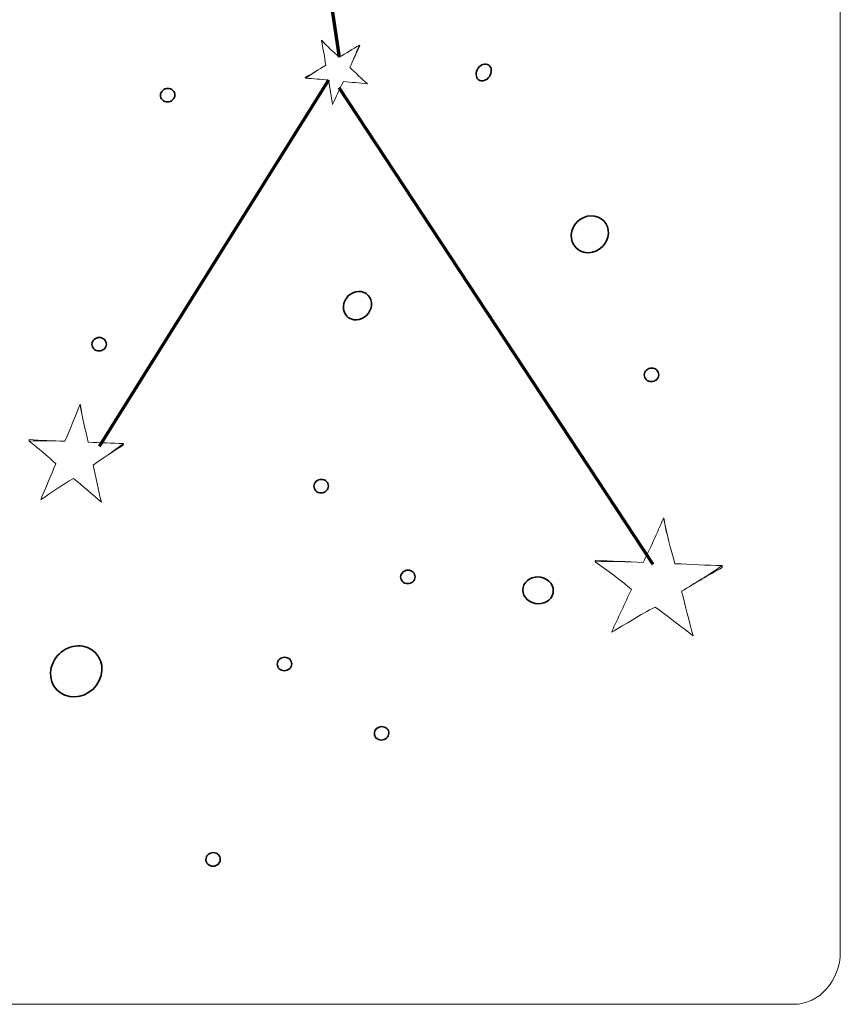
# Model space of a CAD drawing. Units: inches. Extents: x 0.5 to 14.8, y -16.6 to -0.3.
# Drawn here: x 9.6 to 11.2, y -3.8 to -1.9 of the extents above; entities that cross this region are included whole.
import ezdxf

# ---------------------------------------------------------------- set-up
doc = ezdxf.new("R2010")
doc.units = ezdxf.units.IN
doc.header["$MEASUREMENT"] = 0
doc.layers.add('Layer 1', color=7, linetype='Continuous')

# ---------------------------------------------------------------- blocks, each defined once
blk = doc.blocks.new('block 142')
at = {"layer": 'Layer 1', "lineweight": 0}
blk.add_open_spline([(11.1957, -3.7216), (11.1957, -3.7795), (11.1539, -3.8266), (11.1023, -3.8266), (11.1023, -3.8266), (7.789, -3.8266), (7.789, -3.8266), (7.7375, -3.8266), (7.6957, -3.7795), (7.6957, -3.7216), (7.6957, -3.7216), (7.6957, -0.4315), (7.6957, -0.4315), (7.6957, -0.3736), (7.7375, -0.3265), (7.789, -0.3265), (7.789, -0.3265), (11.1023, -0.3265), (11.1023, -0.3265), (11.1539, -0.3265), (11.1957, -0.3736), (11.1957, -0.4315), (11.1957, -0.4315), (11.1957, -3.7216), (11.1957, -3.7216)], degree=3, knots=[0, 0, 0, 0, 1, 1, 1, 2, 2, 2, 3, 3, 3, 4, 4, 4, 5, 5, 5, 6, 6, 6, 7, 7, 7, 8, 8, 8, 8], dxfattribs=at)
blk = doc.blocks.new('block 397')
at = {"layer": 'Layer 1', "lineweight": 0}
blk.add_open_spline([(9.7638, -2.7058), (9.7637, -2.7069), (9.7636, -2.708), (9.7635, -2.7092), (9.7431, -2.7221), (9.723, -2.7354), (9.7032, -2.749), (9.7088, -2.7737), (9.7138, -2.7988), (9.7199, -2.8231), (9.7011, -2.8074), (9.6829, -2.7911), (9.6639, -2.7756), (9.6412, -2.7886), (9.6207, -2.8043), (9.5986, -2.8182), (9.6092, -2.7948), (9.6186, -2.7701), (9.6289, -2.7465), (9.612, -2.7305), (9.5938, -2.7157), (9.5755, -2.7011), (9.5756, -2.7001), (9.5757, -2.6991), (9.5758, -2.6981), (9.5985, -2.7001), (9.6232, -2.7003), (9.6467, -2.7015), (9.6576, -2.6776), (9.6675, -2.6527), (9.6772, -2.6274), (9.6773, -2.6274), (9.6775, -2.6274), (9.6777, -2.6274), (9.6816, -2.654), (9.6877, -2.6787), (9.6937, -2.7034), (9.717, -2.7041), (9.7413, -2.706), (9.7638, -2.7058)], degree=3, knots=[0, 0, 0, 0, 1, 1, 1, 2, 2, 2, 3, 3, 3, 4, 4, 4, 5, 5, 5, 6, 6, 6, 7, 7, 7, 8, 8, 8, 9, 9, 9, 10, 10, 10, 11, 11, 11, 12, 12, 12, 13, 13, 13, 13], dxfattribs=at)
blk = doc.blocks.new('block 398')
at = {"layer": 'Layer 1', "lineweight": 0}
blk.add_open_spline([(9.7638, -2.7058), (9.7431, -2.7221), (9.723, -2.7354), (9.7032, -2.749), (9.7088, -2.7737), (9.7138, -2.7988), (9.7199, -2.8231), (9.7011, -2.8074), (9.6829, -2.7911), (9.6639, -2.7756), (9.6412, -2.7886), (9.6207, -2.8043), (9.5986, -2.8182), (9.6092, -2.7948), (9.6186, -2.7701), (9.6289, -2.7465), (9.612, -2.7305), (9.5938, -2.7157), (9.5755, -2.7011), (9.5985, -2.7001), (9.6232, -2.7003), (9.6467, -2.7015), (9.6576, -2.6776), (9.6675, -2.6527), (9.6772, -2.6274), (9.6816, -2.654), (9.6877, -2.6787), (9.6937, -2.7034), (9.717, -2.7041), (9.7413, -2.706), (9.7638, -2.7058)], degree=3, knots=[0, 0, 0, 0, 1, 1, 1, 2, 2, 2, 3, 3, 3, 4, 4, 4, 5, 5, 5, 6, 6, 6, 7, 7, 7, 8, 8, 8, 9, 9, 9, 10, 10, 10, 10], dxfattribs=at)
blk = doc.blocks.new('block 399')
at = {"layer": 'Layer 1', "lineweight": 0}
blk.add_open_spline([(9.7638, -2.7058), (9.7431, -2.7221), (9.723, -2.7354), (9.7032, -2.749), (9.7088, -2.7737), (9.7138, -2.7988), (9.7199, -2.8231), (9.7011, -2.8074), (9.6829, -2.7911), (9.6639, -2.7756), (9.6412, -2.7886), (9.6207, -2.8043), (9.5986, -2.8182), (9.6092, -2.7948), (9.6186, -2.7701), (9.6289, -2.7465), (9.612, -2.7305), (9.5938, -2.7157), (9.5755, -2.7011), (9.5985, -2.7001), (9.6232, -2.7003), (9.6467, -2.7015), (9.6576, -2.6776), (9.6675, -2.6527), (9.6772, -2.6274), (9.6816, -2.654), (9.6877, -2.6787), (9.6937, -2.7034), (9.717, -2.7041), (9.7413, -2.706), (9.7638, -2.7058)], degree=3, knots=[0, 0, 0, 0, 1, 1, 1, 2, 2, 2, 3, 3, 3, 4, 4, 4, 5, 5, 5, 6, 6, 6, 7, 7, 7, 8, 8, 8, 9, 9, 9, 10, 10, 10, 10], dxfattribs=at)
blk = doc.blocks.new('block 400')
at = {"layer": 'Layer 1', "lineweight": 0}
blk.add_open_spline([(9.5755, -2.7011), (9.5756, -2.7001), (9.5757, -2.6991), (9.5758, -2.6981)], degree=3, dxfattribs=at)
blk = doc.blocks.new('block 401')
at = {"layer": 'Layer 1', "lineweight": 0}
blk.add_open_spline([(9.7635, -2.7092), (9.7431, -2.7221), (9.723, -2.7354), (9.7032, -2.749), (9.7088, -2.7737), (9.7138, -2.7988), (9.7199, -2.8231), (9.7011, -2.8074), (9.6829, -2.7911), (9.6639, -2.7756), (9.6412, -2.7886), (9.6207, -2.8043), (9.5986, -2.8182), (9.6092, -2.7948), (9.6186, -2.7701), (9.6289, -2.7465), (9.612, -2.7305), (9.5938, -2.7157), (9.5755, -2.7011)], degree=3, knots=[0, 0, 0, 0, 1, 1, 1, 2, 2, 2, 3, 3, 3, 4, 4, 4, 5, 5, 5, 6, 6, 6, 6], dxfattribs=at)
blk = doc.blocks.new('block 402')
at = {"layer": 'Layer 1', "lineweight": 0}
blk.add_open_spline([(9.7638, -2.7058), (9.7637, -2.7069), (9.7636, -2.708), (9.7635, -2.7092)], degree=3, dxfattribs=at)
blk = doc.blocks.new('block 403')
at = {"layer": 'Layer 1', "lineweight": 0}
blk.add_open_spline([(9.6777, -2.6274), (9.6816, -2.654), (9.6877, -2.6787), (9.6937, -2.7034), (9.717, -2.7041), (9.7413, -2.706), (9.7638, -2.7058)], degree=3, knots=[0, 0, 0, 0, 1, 1, 1, 2, 2, 2, 2], dxfattribs=at)
blk = doc.blocks.new('block 404')
at = {"layer": 'Layer 1', "lineweight": 0}
blk.add_open_spline([(9.6772, -2.6274), (9.6773, -2.6274), (9.6775, -2.6274), (9.6777, -2.6274)], degree=3, dxfattribs=at)
blk = doc.blocks.new('block 405')
at = {"layer": 'Layer 1', "lineweight": 0}
blk.add_open_spline([(9.6772, -2.6274), (9.6675, -2.6527), (9.6576, -2.6776), (9.6467, -2.7015), (9.6232, -2.7003), (9.5985, -2.7001), (9.5758, -2.6981)], degree=3, knots=[0, 0, 0, 0, 1, 1, 1, 2, 2, 2, 2], dxfattribs=at)
blk = doc.blocks.new('block 406')
at = {"layer": 'Layer 1', "lineweight": 0}
blk.add_open_spline([(10.9599, -2.9498), (10.9598, -2.9512), (10.9597, -2.9525), (10.9595, -2.9539), (10.9322, -2.9692), (10.9053, -2.985), (10.8787, -3.0011), (10.8865, -3.0308), (10.8935, -3.0611), (10.9019, -3.0902), (10.8764, -3.0712), (10.8517, -3.0515), (10.826, -3.0327), (10.7955, -3.0481), (10.768, -3.0667), (10.7385, -3.0831), (10.7524, -3.0552), (10.7648, -3.0256), (10.7785, -2.9974), (10.7556, -2.9781), (10.731, -2.9601), (10.7062, -2.9423), (10.7063, -2.9412), (10.7064, -2.94), (10.7066, -2.9388), (10.7372, -2.9414), (10.7704, -2.9419), (10.8021, -2.9435), (10.8165, -2.915), (10.8297, -2.8851), (10.8425, -2.8549), (10.8427, -2.8549), (10.8429, -2.8549), (10.8431, -2.8549), (10.8487, -2.8869), (10.8571, -2.9166), (10.8655, -2.9463), (10.8968, -2.9473), (10.9295, -2.9498), (10.9599, -2.9498)], degree=3, knots=[0, 0, 0, 0, 1, 1, 1, 2, 2, 2, 3, 3, 3, 4, 4, 4, 5, 5, 5, 6, 6, 6, 7, 7, 7, 8, 8, 8, 9, 9, 9, 10, 10, 10, 11, 11, 11, 12, 12, 12, 13, 13, 13, 13], dxfattribs=at)
blk = doc.blocks.new('block 407')
at = {"layer": 'Layer 1', "lineweight": 0}
blk.add_open_spline([(10.9599, -2.9498), (10.9322, -2.9692), (10.9053, -2.985), (10.8787, -3.0011), (10.8865, -3.0308), (10.8935, -3.0611), (10.9019, -3.0902), (10.8764, -3.0712), (10.8517, -3.0515), (10.826, -3.0327), (10.7955, -3.0481), (10.768, -3.0667), (10.7385, -3.0831), (10.7524, -3.0552), (10.7648, -3.0256), (10.7785, -2.9974), (10.7556, -2.9781), (10.731, -2.9601), (10.7062, -2.9423), (10.7372, -2.9414), (10.7704, -2.9419), (10.8021, -2.9435), (10.8165, -2.915), (10.8297, -2.8851), (10.8425, -2.8549), (10.8487, -2.8869), (10.8571, -2.9166), (10.8655, -2.9463), (10.8968, -2.9473), (10.9295, -2.9498), (10.9599, -2.9498)], degree=3, knots=[0, 0, 0, 0, 1, 1, 1, 2, 2, 2, 3, 3, 3, 4, 4, 4, 5, 5, 5, 6, 6, 6, 7, 7, 7, 8, 8, 8, 9, 9, 9, 10, 10, 10, 10], dxfattribs=at)
blk = doc.blocks.new('block 408')
at = {"layer": 'Layer 1', "lineweight": 0}
blk.add_open_spline([(10.9599, -2.9498), (10.9322, -2.9692), (10.9053, -2.985), (10.8787, -3.0011), (10.8865, -3.0308), (10.8935, -3.0611), (10.9019, -3.0902), (10.8764, -3.0712), (10.8517, -3.0515), (10.826, -3.0327), (10.7955, -3.0481), (10.768, -3.0667), (10.7385, -3.0831), (10.7524, -3.0552), (10.7648, -3.0256), (10.7785, -2.9974), (10.7556, -2.9781), (10.731, -2.9601), (10.7062, -2.9423), (10.7372, -2.9414), (10.7704, -2.9419), (10.8021, -2.9435), (10.8165, -2.915), (10.8297, -2.8851), (10.8425, -2.8549), (10.8487, -2.8869), (10.8571, -2.9166), (10.8655, -2.9463), (10.8968, -2.9473), (10.9295, -2.9498), (10.9599, -2.9498)], degree=3, knots=[0, 0, 0, 0, 1, 1, 1, 2, 2, 2, 3, 3, 3, 4, 4, 4, 5, 5, 5, 6, 6, 6, 7, 7, 7, 8, 8, 8, 9, 9, 9, 10, 10, 10, 10], dxfattribs=at)
blk = doc.blocks.new('block 409')
at = {"layer": 'Layer 1', "lineweight": 0}
blk.add_open_spline([(10.7062, -2.9423), (10.7063, -2.9412), (10.7064, -2.94), (10.7066, -2.9388)], degree=3, dxfattribs=at)
blk = doc.blocks.new('block 410')
at = {"layer": 'Layer 1', "lineweight": 0}
blk.add_open_spline([(10.9595, -2.9539), (10.9322, -2.9692), (10.9053, -2.985), (10.8787, -3.0011), (10.8865, -3.0308), (10.8935, -3.0611), (10.9019, -3.0902), (10.8764, -3.0712), (10.8517, -3.0515), (10.826, -3.0327), (10.7955, -3.0481), (10.768, -3.0667), (10.7385, -3.0831), (10.7524, -3.0552), (10.7648, -3.0256), (10.7785, -2.9974), (10.7556, -2.9781), (10.731, -2.9601), (10.7062, -2.9423)], degree=3, knots=[0, 0, 0, 0, 1, 1, 1, 2, 2, 2, 3, 3, 3, 4, 4, 4, 5, 5, 5, 6, 6, 6, 6], dxfattribs=at)
blk = doc.blocks.new('block 411')
at = {"layer": 'Layer 1', "lineweight": 0}
blk.add_open_spline([(10.9599, -2.9498), (10.9598, -2.9512), (10.9597, -2.9525), (10.9595, -2.9539)], degree=3, dxfattribs=at)
blk = doc.blocks.new('block 412')
at = {"layer": 'Layer 1', "lineweight": 0}
blk.add_open_spline([(10.8431, -2.8549), (10.8487, -2.8869), (10.8571, -2.9166), (10.8655, -2.9463), (10.8968, -2.9473), (10.9295, -2.9498), (10.9599, -2.9498)], degree=3, knots=[0, 0, 0, 0, 1, 1, 1, 2, 2, 2, 2], dxfattribs=at)
blk = doc.blocks.new('block 413')
at = {"layer": 'Layer 1', "lineweight": 0}
blk.add_open_spline([(10.8425, -2.8549), (10.8427, -2.8549), (10.8429, -2.8549), (10.8431, -2.8549)], degree=3, dxfattribs=at)
blk = doc.blocks.new('block 414')
at = {"layer": 'Layer 1', "lineweight": 0}
blk.add_open_spline([(10.8425, -2.8549), (10.8297, -2.8851), (10.8165, -2.915), (10.8021, -2.9435), (10.7704, -2.9419), (10.7372, -2.9414), (10.7066, -2.9388)], degree=3, knots=[0, 0, 0, 0, 1, 1, 1, 2, 2, 2, 2], dxfattribs=at)
blk = doc.blocks.new('block 415')
at = {"layer": 'Layer 1', "lineweight": 0}
blk.add_open_spline([(10.1736, -1.9803), (10.1586, -1.9781), (10.1433, -1.977), (10.128, -1.976), (10.1277, -1.9755), (10.1274, -1.9749), (10.1271, -1.9744), (10.1405, -1.9672), (10.1544, -1.9582), (10.168, -1.9503), (10.1657, -1.9339), (10.1627, -1.9172), (10.1593, -1.9004), (10.1594, -1.9004), (10.1594, -1.9003), (10.1595, -1.9003), (10.171, -1.9127), (10.183, -1.9234), (10.1949, -1.9341), (10.2082, -1.926), (10.2224, -1.9181), (10.2349, -1.9098), (10.2353, -1.9104), (10.2356, -1.9111), (10.2359, -1.9117), (10.229, -1.9259), (10.2224, -1.9402), (10.216, -1.9545), (10.2277, -1.9654), (10.2393, -1.9767), (10.2511, -1.9872), (10.2351, -1.9858), (10.2193, -1.984), (10.2033, -1.9828), (10.1951, -1.9979), (10.1891, -2.0135), (10.1816, -2.0288), (10.1793, -2.0128), (10.176, -1.9964), (10.1736, -1.9803)], degree=3, knots=[0, 0, 0, 0, 1, 1, 1, 2, 2, 2, 3, 3, 3, 4, 4, 4, 5, 5, 5, 6, 6, 6, 7, 7, 7, 8, 8, 8, 9, 9, 9, 10, 10, 10, 11, 11, 11, 12, 12, 12, 13, 13, 13, 13], dxfattribs=at)
blk = doc.blocks.new('block 416')
at = {"layer": 'Layer 1', "lineweight": 0}
blk.add_open_spline([(10.1736, -1.9803), (10.1586, -1.9781), (10.1433, -1.977), (10.128, -1.976), (10.1405, -1.9672), (10.1544, -1.9582), (10.168, -1.9503), (10.1657, -1.9339), (10.1627, -1.9172), (10.1593, -1.9004), (10.171, -1.9127), (10.183, -1.9234), (10.1949, -1.9341), (10.2082, -1.926), (10.2224, -1.9181), (10.2349, -1.9098), (10.229, -1.9259), (10.2224, -1.9402), (10.216, -1.9545), (10.2277, -1.9654), (10.2393, -1.9767), (10.2511, -1.9872), (10.2351, -1.9858), (10.2193, -1.984), (10.2033, -1.9828), (10.1951, -1.9979), (10.1891, -2.0135), (10.1816, -2.0288), (10.1793, -2.0128), (10.176, -1.9964), (10.1736, -1.9803)], degree=3, knots=[0, 0, 0, 0, 1, 1, 1, 2, 2, 2, 3, 3, 3, 4, 4, 4, 5, 5, 5, 6, 6, 6, 7, 7, 7, 8, 8, 8, 9, 9, 9, 10, 10, 10, 10], dxfattribs=at)
blk = doc.blocks.new('block 417')
at = {"layer": 'Layer 1', "lineweight": 0}
blk.add_open_spline([(10.1736, -1.9803), (10.1586, -1.9781), (10.1433, -1.977), (10.128, -1.976), (10.1405, -1.9672), (10.1544, -1.9582), (10.168, -1.9503), (10.1657, -1.9339), (10.1627, -1.9172), (10.1593, -1.9004), (10.171, -1.9127), (10.183, -1.9234), (10.1949, -1.9341), (10.2082, -1.926), (10.2224, -1.9181), (10.2349, -1.9098), (10.229, -1.9259), (10.2224, -1.9402), (10.216, -1.9545), (10.2277, -1.9654), (10.2393, -1.9767), (10.2511, -1.9872), (10.2351, -1.9858), (10.2193, -1.984), (10.2033, -1.9828), (10.1951, -1.9979), (10.1891, -2.0135), (10.1816, -2.0288), (10.1793, -2.0128), (10.176, -1.9964), (10.1736, -1.9803)], degree=3, knots=[0, 0, 0, 0, 1, 1, 1, 2, 2, 2, 3, 3, 3, 4, 4, 4, 5, 5, 5, 6, 6, 6, 7, 7, 7, 8, 8, 8, 9, 9, 9, 10, 10, 10, 10], dxfattribs=at)
blk = doc.blocks.new('block 418')
at = {"layer": 'Layer 1', "lineweight": 0}
blk.add_open_spline([(10.128, -1.976), (10.1277, -1.9755), (10.1274, -1.9749), (10.1271, -1.9744)], degree=3, dxfattribs=at)
blk = doc.blocks.new('block 419')
at = {"layer": 'Layer 1', "lineweight": 0}
blk.add_open_spline([(10.2359, -1.9117), (10.229, -1.9259), (10.2224, -1.9402), (10.216, -1.9545), (10.2277, -1.9654), (10.2393, -1.9767), (10.2511, -1.9872), (10.2351, -1.9858), (10.2193, -1.984), (10.2033, -1.9828), (10.1951, -1.9979), (10.1891, -2.0135), (10.1816, -2.0288), (10.1793, -2.0128), (10.176, -1.9964), (10.1736, -1.9803), (10.1586, -1.9781), (10.1433, -1.977), (10.128, -1.976)], degree=3, knots=[0, 0, 0, 0, 1, 1, 1, 2, 2, 2, 3, 3, 3, 4, 4, 4, 5, 5, 5, 6, 6, 6, 6], dxfattribs=at)
blk = doc.blocks.new('block 420')
at = {"layer": 'Layer 1', "lineweight": 0}
blk.add_open_spline([(10.2349, -1.9098), (10.2353, -1.9104), (10.2356, -1.9111), (10.2359, -1.9117)], degree=3, dxfattribs=at)
blk = doc.blocks.new('block 421')
at = {"layer": 'Layer 1', "lineweight": 0}
blk.add_open_spline([(10.1595, -1.9003), (10.171, -1.9127), (10.183, -1.9234), (10.1949, -1.9341), (10.2082, -1.926), (10.2224, -1.9181), (10.2349, -1.9098)], degree=3, knots=[0, 0, 0, 0, 1, 1, 1, 2, 2, 2, 2], dxfattribs=at)
blk = doc.blocks.new('block 422')
at = {"layer": 'Layer 1', "lineweight": 0}
blk.add_open_spline([(10.1593, -1.9004), (10.1594, -1.9004), (10.1594, -1.9003), (10.1595, -1.9003)], degree=3, dxfattribs=at)
blk = doc.blocks.new('block 423')
at = {"layer": 'Layer 1', "lineweight": 0}
blk.add_open_spline([(10.1593, -1.9004), (10.1627, -1.9172), (10.1657, -1.9339), (10.168, -1.9503), (10.1544, -1.9582), (10.1405, -1.9672), (10.1271, -1.9744)], degree=3, knots=[0, 0, 0, 0, 1, 1, 1, 2, 2, 2, 2], dxfattribs=at)
blk = doc.blocks.new('block 457')
at = {"layer": 'Layer 1', "color": 7, "lineweight": 35, "true_color": 0xffffff}
blk.add_open_spline([(10.7288, -2.3009), (10.7197, -2.32), (10.6974, -2.3295), (10.679, -2.3223), (10.6606, -2.315), (10.653, -2.2937), (10.662, -2.2747), (10.6711, -2.2557), (10.6934, -2.2462), (10.7118, -2.2534), (10.7302, -2.2606), (10.7378, -2.2819), (10.7288, -2.3009)], degree=3, knots=[0, 0, 0, 0, 1, 1, 1, 2, 2, 2, 3, 3, 3, 4, 4, 4, 4], dxfattribs=at)
blk = doc.blocks.new('block 458')
at = {"layer": 'Layer 1', "lineweight": 0}
blk.add_open_spline([(10.7288, -2.3009), (10.7197, -2.32), (10.6974, -2.3295), (10.679, -2.3223), (10.6606, -2.315), (10.653, -2.2937), (10.662, -2.2747), (10.6711, -2.2557), (10.6934, -2.2462), (10.7118, -2.2534), (10.7302, -2.2606), (10.7378, -2.2819), (10.7288, -2.3009)], degree=3, knots=[0, 0, 0, 0, 1, 1, 1, 2, 2, 2, 3, 3, 3, 4, 4, 4, 4], dxfattribs=at)
blk = doc.blocks.new('block 459')
at = {"layer": 'Layer 1', "lineweight": 0}
blk.add_open_spline([(10.7288, -2.3009), (10.7197, -2.32), (10.6974, -2.3295), (10.679, -2.3223), (10.6606, -2.315), (10.653, -2.2937), (10.662, -2.2747), (10.6711, -2.2557), (10.6934, -2.2462), (10.7118, -2.2534), (10.7302, -2.2606), (10.7378, -2.2819), (10.7288, -2.3009)], degree=3, knots=[0, 0, 0, 0, 1, 1, 1, 2, 2, 2, 3, 3, 3, 4, 4, 4, 4], dxfattribs=at)
blk = doc.blocks.new('block 463')
at = {"layer": 'Layer 1', "color": 7, "lineweight": 35, "true_color": 0xffffff}
blk.add_open_spline([(10.2563, -2.4405), (10.2493, -2.4551), (10.2324, -2.4626), (10.2185, -2.4572), (10.2047, -2.4517), (10.1991, -2.4354), (10.2061, -2.4207), (10.2131, -2.4061), (10.23, -2.3986), (10.2439, -2.404), (10.2577, -2.4095), (10.2633, -2.4258), (10.2563, -2.4405)], degree=3, knots=[0, 0, 0, 0, 1, 1, 1, 2, 2, 2, 3, 3, 3, 4, 4, 4, 4], dxfattribs=at)
blk = doc.blocks.new('block 464')
at = {"layer": 'Layer 1', "lineweight": 0}
blk.add_open_spline([(10.2563, -2.4405), (10.2493, -2.4551), (10.2324, -2.4626), (10.2185, -2.4572), (10.2047, -2.4517), (10.1991, -2.4354), (10.2061, -2.4207), (10.2131, -2.4061), (10.23, -2.3986), (10.2439, -2.404), (10.2577, -2.4095), (10.2633, -2.4258), (10.2563, -2.4405)], degree=3, knots=[0, 0, 0, 0, 1, 1, 1, 2, 2, 2, 3, 3, 3, 4, 4, 4, 4], dxfattribs=at)
blk = doc.blocks.new('block 465')
at = {"layer": 'Layer 1', "lineweight": 0}
blk.add_open_spline([(10.2563, -2.4405), (10.2493, -2.4551), (10.2324, -2.4626), (10.2185, -2.4572), (10.2047, -2.4517), (10.1991, -2.4354), (10.2061, -2.4207), (10.2131, -2.4061), (10.23, -2.3986), (10.2439, -2.404), (10.2577, -2.4095), (10.2633, -2.4258), (10.2563, -2.4405)], degree=3, knots=[0, 0, 0, 0, 1, 1, 1, 2, 2, 2, 3, 3, 3, 4, 4, 4, 4], dxfattribs=at)
blk = doc.blocks.new('block 472')
at = {"layer": 'Layer 1', "color": 7, "lineweight": 35, "true_color": 0xffffff}
blk.add_open_spline([(10.4966, -1.9697), (10.4924, -1.9785), (10.4831, -1.9833), (10.4758, -1.9805), (10.4686, -1.9776), (10.466, -1.9682), (10.4703, -1.9594), (10.4744, -1.9506), (10.4837, -1.9458), (10.491, -1.9486), (10.4983, -1.9515), (10.5008, -1.9609), (10.4966, -1.9697)], degree=3, knots=[0, 0, 0, 0, 1, 1, 1, 2, 2, 2, 3, 3, 3, 4, 4, 4, 4], dxfattribs=at)
blk = doc.blocks.new('block 473')
at = {"layer": 'Layer 1', "lineweight": 0}
blk.add_open_spline([(10.4966, -1.9697), (10.4924, -1.9785), (10.4831, -1.9833), (10.4758, -1.9805), (10.4686, -1.9776), (10.466, -1.9682), (10.4703, -1.9594), (10.4744, -1.9506), (10.4837, -1.9458), (10.491, -1.9486), (10.4983, -1.9515), (10.5008, -1.9609), (10.4966, -1.9697)], degree=3, knots=[0, 0, 0, 0, 1, 1, 1, 2, 2, 2, 3, 3, 3, 4, 4, 4, 4], dxfattribs=at)
blk = doc.blocks.new('block 474')
at = {"layer": 'Layer 1', "lineweight": 0}
blk.add_open_spline([(10.4966, -1.9697), (10.4924, -1.9785), (10.4831, -1.9833), (10.4758, -1.9805), (10.4686, -1.9776), (10.466, -1.9682), (10.4703, -1.9594), (10.4744, -1.9506), (10.4837, -1.9458), (10.491, -1.9486), (10.4983, -1.9515), (10.5008, -1.9609), (10.4966, -1.9697)], degree=3, knots=[0, 0, 0, 0, 1, 1, 1, 2, 2, 2, 3, 3, 3, 4, 4, 4, 4], dxfattribs=at)
blk = doc.blocks.new('block 475')
at = {"layer": 'Layer 1', "color": 7, "lineweight": 35, "true_color": 0xffffff}
blk.add_open_spline([(9.8654, -2.0151), (9.8621, -2.022), (9.8536, -2.0252), (9.8463, -2.0224), (9.839, -2.0195), (9.8358, -2.0116), (9.839, -2.0048), (9.8423, -1.9979), (9.8508, -1.9946), (9.8581, -1.9975), (9.8654, -2.0004), (9.8686, -2.0082), (9.8654, -2.0151)], degree=3, knots=[0, 0, 0, 0, 1, 1, 1, 2, 2, 2, 3, 3, 3, 4, 4, 4, 4], dxfattribs=at)
blk = doc.blocks.new('block 476')
at = {"layer": 'Layer 1', "lineweight": 0}
blk.add_open_spline([(9.8654, -2.0151), (9.8621, -2.022), (9.8536, -2.0252), (9.8463, -2.0224), (9.839, -2.0195), (9.8358, -2.0116), (9.839, -2.0048), (9.8423, -1.9979), (9.8508, -1.9946), (9.8581, -1.9975), (9.8654, -2.0004), (9.8686, -2.0082), (9.8654, -2.0151)], degree=3, knots=[0, 0, 0, 0, 1, 1, 1, 2, 2, 2, 3, 3, 3, 4, 4, 4, 4], dxfattribs=at)
blk = doc.blocks.new('block 477')
at = {"layer": 'Layer 1', "lineweight": 0}
blk.add_open_spline([(9.8654, -2.0151), (9.8621, -2.022), (9.8536, -2.0252), (9.8463, -2.0224), (9.839, -2.0195), (9.8358, -2.0116), (9.839, -2.0048), (9.8423, -1.9979), (9.8508, -1.9946), (9.8581, -1.9975), (9.8654, -2.0004), (9.8686, -2.0082), (9.8654, -2.0151)], degree=3, knots=[0, 0, 0, 0, 1, 1, 1, 2, 2, 2, 3, 3, 3, 4, 4, 4, 4], dxfattribs=at)
blk = doc.blocks.new('block 481')
at = {"layer": 'Layer 1', "color": 7, "lineweight": 35, "true_color": 0xffffff}
blk.add_open_spline([(9.7285, -2.5128), (9.7252, -2.5197), (9.7167, -2.5229), (9.7094, -2.5201), (9.7022, -2.5172), (9.6989, -2.5093), (9.7022, -2.5025), (9.7055, -2.4956), (9.714, -2.4924), (9.7213, -2.4952), (9.7285, -2.4981), (9.7318, -2.5059), (9.7285, -2.5128)], degree=3, knots=[0, 0, 0, 0, 1, 1, 1, 2, 2, 2, 3, 3, 3, 4, 4, 4, 4], dxfattribs=at)
blk = doc.blocks.new('block 482')
at = {"layer": 'Layer 1', "lineweight": 0}
blk.add_open_spline([(9.7285, -2.5128), (9.7252, -2.5197), (9.7167, -2.5229), (9.7094, -2.5201), (9.7022, -2.5172), (9.6989, -2.5093), (9.7022, -2.5025), (9.7055, -2.4956), (9.714, -2.4924), (9.7213, -2.4952), (9.7285, -2.4981), (9.7318, -2.5059), (9.7285, -2.5128)], degree=3, knots=[0, 0, 0, 0, 1, 1, 1, 2, 2, 2, 3, 3, 3, 4, 4, 4, 4], dxfattribs=at)
blk = doc.blocks.new('block 483')
at = {"layer": 'Layer 1', "lineweight": 0}
blk.add_open_spline([(9.7285, -2.5128), (9.7252, -2.5197), (9.7167, -2.5229), (9.7094, -2.5201), (9.7022, -2.5172), (9.6989, -2.5093), (9.7022, -2.5025), (9.7055, -2.4956), (9.714, -2.4924), (9.7213, -2.4952), (9.7285, -2.4981), (9.7318, -2.5059), (9.7285, -2.5128)], degree=3, knots=[0, 0, 0, 0, 1, 1, 1, 2, 2, 2, 3, 3, 3, 4, 4, 4, 4], dxfattribs=at)
blk = doc.blocks.new('block 484')
at = {"layer": 'Layer 1', "color": 7, "lineweight": 35, "true_color": 0xffffff}
blk.add_open_spline([(10.8318, -2.574), (10.8285, -2.5809), (10.82, -2.5841), (10.8127, -2.5812), (10.8054, -2.5784), (10.8022, -2.5705), (10.8055, -2.5637), (10.8087, -2.5568), (10.8173, -2.5535), (10.8245, -2.5564), (10.8318, -2.5592), (10.8351, -2.5671), (10.8318, -2.574)], degree=3, knots=[0, 0, 0, 0, 1, 1, 1, 2, 2, 2, 3, 3, 3, 4, 4, 4, 4], dxfattribs=at)
blk = doc.blocks.new('block 485')
at = {"layer": 'Layer 1', "lineweight": 0}
blk.add_open_spline([(10.8318, -2.574), (10.8285, -2.5809), (10.82, -2.5841), (10.8127, -2.5812), (10.8054, -2.5784), (10.8022, -2.5705), (10.8055, -2.5637), (10.8087, -2.5568), (10.8173, -2.5535), (10.8245, -2.5564), (10.8318, -2.5592), (10.8351, -2.5671), (10.8318, -2.574)], degree=3, knots=[0, 0, 0, 0, 1, 1, 1, 2, 2, 2, 3, 3, 3, 4, 4, 4, 4], dxfattribs=at)
blk = doc.blocks.new('block 486')
at = {"layer": 'Layer 1', "lineweight": 0}
blk.add_open_spline([(10.8318, -2.574), (10.8285, -2.5809), (10.82, -2.5841), (10.8127, -2.5812), (10.8054, -2.5784), (10.8022, -2.5705), (10.8055, -2.5637), (10.8087, -2.5568), (10.8173, -2.5535), (10.8245, -2.5564), (10.8318, -2.5592), (10.8351, -2.5671), (10.8318, -2.574)], degree=3, knots=[0, 0, 0, 0, 1, 1, 1, 2, 2, 2, 3, 3, 3, 4, 4, 4, 4], dxfattribs=at)
blk = doc.blocks.new('block 496')
at = {"layer": 'Layer 1', "color": 7, "lineweight": 35, "true_color": 0xffffff}
blk.add_open_spline([(10.172, -2.7963), (10.1688, -2.8032), (10.1602, -2.8064), (10.153, -2.8036), (10.1457, -2.8007), (10.1425, -2.7928), (10.1457, -2.7859), (10.149, -2.7791), (10.1576, -2.7758), (10.1648, -2.7787), (10.1721, -2.7815), (10.1753, -2.7894), (10.172, -2.7963)], degree=3, knots=[0, 0, 0, 0, 1, 1, 1, 2, 2, 2, 3, 3, 3, 4, 4, 4, 4], dxfattribs=at)
blk = doc.blocks.new('block 497')
at = {"layer": 'Layer 1', "lineweight": 0}
blk.add_open_spline([(10.172, -2.7963), (10.1688, -2.8032), (10.1602, -2.8064), (10.153, -2.8036), (10.1457, -2.8007), (10.1425, -2.7928), (10.1457, -2.7859), (10.149, -2.7791), (10.1576, -2.7758), (10.1648, -2.7787), (10.1721, -2.7815), (10.1753, -2.7894), (10.172, -2.7963)], degree=3, knots=[0, 0, 0, 0, 1, 1, 1, 2, 2, 2, 3, 3, 3, 4, 4, 4, 4], dxfattribs=at)
blk = doc.blocks.new('block 498')
at = {"layer": 'Layer 1', "lineweight": 0}
blk.add_open_spline([(10.172, -2.7963), (10.1688, -2.8032), (10.1602, -2.8064), (10.153, -2.8036), (10.1457, -2.8007), (10.1425, -2.7928), (10.1457, -2.7859), (10.149, -2.7791), (10.1576, -2.7758), (10.1648, -2.7787), (10.1721, -2.7815), (10.1753, -2.7894), (10.172, -2.7963)], degree=3, knots=[0, 0, 0, 0, 1, 1, 1, 2, 2, 2, 3, 3, 3, 4, 4, 4, 4], dxfattribs=at)
blk = doc.blocks.new('block 499')
at = {"layer": 'Layer 1', "color": 7, "lineweight": 35, "true_color": 0xffffff}
blk.add_open_spline([(10.0987, -3.1518), (10.0954, -3.1586), (10.0868, -3.1619), (10.0796, -3.159), (10.0723, -3.1562), (10.0691, -3.1483), (10.0723, -3.1414), (10.0756, -3.1346), (10.0842, -3.1313), (10.0914, -3.1342), (10.0987, -3.137), (10.1019, -3.1449), (10.0987, -3.1518)], degree=3, knots=[0, 0, 0, 0, 1, 1, 1, 2, 2, 2, 3, 3, 3, 4, 4, 4, 4], dxfattribs=at)
blk = doc.blocks.new('block 500')
at = {"layer": 'Layer 1', "lineweight": 0}
blk.add_open_spline([(10.0987, -3.1518), (10.0954, -3.1586), (10.0868, -3.1619), (10.0796, -3.159), (10.0723, -3.1562), (10.0691, -3.1483), (10.0723, -3.1414), (10.0756, -3.1346), (10.0842, -3.1313), (10.0914, -3.1342), (10.0987, -3.137), (10.1019, -3.1449), (10.0987, -3.1518)], degree=3, knots=[0, 0, 0, 0, 1, 1, 1, 2, 2, 2, 3, 3, 3, 4, 4, 4, 4], dxfattribs=at)
blk = doc.blocks.new('block 501')
at = {"layer": 'Layer 1', "lineweight": 0}
blk.add_open_spline([(10.0987, -3.1518), (10.0954, -3.1586), (10.0868, -3.1619), (10.0796, -3.159), (10.0723, -3.1562), (10.0691, -3.1483), (10.0723, -3.1414), (10.0756, -3.1346), (10.0842, -3.1313), (10.0914, -3.1342), (10.0987, -3.137), (10.1019, -3.1449), (10.0987, -3.1518)], degree=3, knots=[0, 0, 0, 0, 1, 1, 1, 2, 2, 2, 3, 3, 3, 4, 4, 4, 4], dxfattribs=at)
blk = doc.blocks.new('block 502')
at = {"layer": 'Layer 1', "color": 7, "lineweight": 35, "true_color": 0xffffff}
blk.add_open_spline([(9.9561, -3.5422), (9.9529, -3.5491), (9.9443, -3.5523), (9.9371, -3.5495), (9.9298, -3.5466), (9.9265, -3.5387), (9.9298, -3.5319), (9.9331, -3.525), (9.9416, -3.5217), (9.9489, -3.5246), (9.9562, -3.5275), (9.9594, -3.5353), (9.9561, -3.5422)], degree=3, knots=[0, 0, 0, 0, 1, 1, 1, 2, 2, 2, 3, 3, 3, 4, 4, 4, 4], dxfattribs=at)
blk = doc.blocks.new('block 503')
at = {"layer": 'Layer 1', "lineweight": 0}
blk.add_open_spline([(9.9561, -3.5422), (9.9529, -3.5491), (9.9443, -3.5523), (9.9371, -3.5495), (9.9298, -3.5466), (9.9265, -3.5387), (9.9298, -3.5319), (9.9331, -3.525), (9.9416, -3.5217), (9.9489, -3.5246), (9.9562, -3.5275), (9.9594, -3.5353), (9.9561, -3.5422)], degree=3, knots=[0, 0, 0, 0, 1, 1, 1, 2, 2, 2, 3, 3, 3, 4, 4, 4, 4], dxfattribs=at)
blk = doc.blocks.new('block 504')
at = {"layer": 'Layer 1', "lineweight": 0}
blk.add_open_spline([(9.9561, -3.5422), (9.9529, -3.5491), (9.9443, -3.5523), (9.9371, -3.5495), (9.9298, -3.5466), (9.9265, -3.5387), (9.9298, -3.5319), (9.9331, -3.525), (9.9416, -3.5217), (9.9489, -3.5246), (9.9562, -3.5275), (9.9594, -3.5353), (9.9561, -3.5422)], degree=3, knots=[0, 0, 0, 0, 1, 1, 1, 2, 2, 2, 3, 3, 3, 4, 4, 4, 4], dxfattribs=at)
blk = doc.blocks.new('block 505')
at = {"layer": 'Layer 1', "color": 7, "lineweight": 35, "true_color": 0xffffff}
blk.add_open_spline([(9.7156, -3.1795), (9.7031, -3.2058), (9.6723, -3.219), (9.6468, -3.209), (9.6214, -3.199), (9.6109, -3.1696), (9.6234, -3.1433), (9.636, -3.1169), (9.6668, -3.1037), (9.6922, -3.1137), (9.7177, -3.1237), (9.7281, -3.1531), (9.7156, -3.1795)], degree=3, knots=[0, 0, 0, 0, 1, 1, 1, 2, 2, 2, 3, 3, 3, 4, 4, 4, 4], dxfattribs=at)
blk = doc.blocks.new('block 506')
at = {"layer": 'Layer 1', "lineweight": 0}
blk.add_open_spline([(9.7156, -3.1795), (9.7031, -3.2058), (9.6723, -3.219), (9.6468, -3.209), (9.6214, -3.199), (9.6109, -3.1696), (9.6234, -3.1433), (9.636, -3.1169), (9.6668, -3.1037), (9.6922, -3.1137), (9.7177, -3.1237), (9.7281, -3.1531), (9.7156, -3.1795)], degree=3, knots=[0, 0, 0, 0, 1, 1, 1, 2, 2, 2, 3, 3, 3, 4, 4, 4, 4], dxfattribs=at)
blk = doc.blocks.new('block 507')
at = {"layer": 'Layer 1', "lineweight": 0}
blk.add_open_spline([(9.7156, -3.1795), (9.7031, -3.2058), (9.6723, -3.219), (9.6468, -3.209), (9.6214, -3.199), (9.6109, -3.1696), (9.6234, -3.1433), (9.636, -3.1169), (9.6668, -3.1037), (9.6922, -3.1137), (9.7177, -3.1237), (9.7281, -3.1531), (9.7156, -3.1795)], degree=3, knots=[0, 0, 0, 0, 1, 1, 1, 2, 2, 2, 3, 3, 3, 4, 4, 4, 4], dxfattribs=at)
blk = doc.blocks.new('block 517')
at = {"layer": 'Layer 1', "color": 7, "lineweight": 35, "true_color": 0xffffff}
blk.add_open_spline([(10.6202, -3.0105), (10.6138, -3.024), (10.5959, -3.0301), (10.5804, -3.024), (10.5649, -3.0178), (10.5575, -3.0019), (10.5639, -2.9884), (10.5704, -2.9749), (10.5882, -2.9688), (10.6037, -2.9749), (10.6193, -2.981), (10.6266, -2.997), (10.6202, -3.0105)], degree=3, knots=[0, 0, 0, 0, 1, 1, 1, 2, 2, 2, 3, 3, 3, 4, 4, 4, 4], dxfattribs=at)
blk = doc.blocks.new('block 518')
at = {"layer": 'Layer 1', "lineweight": 0}
blk.add_open_spline([(10.6202, -3.0105), (10.6138, -3.024), (10.5959, -3.0301), (10.5804, -3.024), (10.5649, -3.0178), (10.5575, -3.0019), (10.5639, -2.9884), (10.5704, -2.9749), (10.5882, -2.9688), (10.6037, -2.9749), (10.6193, -2.981), (10.6266, -2.997), (10.6202, -3.0105)], degree=3, knots=[0, 0, 0, 0, 1, 1, 1, 2, 2, 2, 3, 3, 3, 4, 4, 4, 4], dxfattribs=at)
blk = doc.blocks.new('block 519')
at = {"layer": 'Layer 1', "lineweight": 0}
blk.add_open_spline([(10.6202, -3.0105), (10.6138, -3.024), (10.5959, -3.0301), (10.5804, -3.024), (10.5649, -3.0178), (10.5575, -3.0019), (10.5639, -2.9884), (10.5704, -2.9749), (10.5882, -2.9688), (10.6037, -2.9749), (10.6193, -2.981), (10.6266, -2.997), (10.6202, -3.0105)], degree=3, knots=[0, 0, 0, 0, 1, 1, 1, 2, 2, 2, 3, 3, 3, 4, 4, 4, 4], dxfattribs=at)
blk = doc.blocks.new('block 520')
at = {"layer": 'Layer 1', "color": 7, "lineweight": 35, "true_color": 0xffffff}
blk.add_open_spline([(10.2927, -3.2903), (10.2894, -3.2972), (10.2808, -3.3004), (10.2736, -3.2976), (10.2663, -3.2947), (10.2631, -3.2869), (10.2663, -3.28), (10.2696, -3.2731), (10.2781, -3.2699), (10.2854, -3.2727), (10.2927, -3.2756), (10.2959, -3.2835), (10.2927, -3.2903)], degree=3, knots=[0, 0, 0, 0, 1, 1, 1, 2, 2, 2, 3, 3, 3, 4, 4, 4, 4], dxfattribs=at)
blk = doc.blocks.new('block 521')
at = {"layer": 'Layer 1', "lineweight": 0}
blk.add_open_spline([(10.2927, -3.2903), (10.2894, -3.2972), (10.2808, -3.3004), (10.2736, -3.2976), (10.2663, -3.2947), (10.2631, -3.2869), (10.2663, -3.28), (10.2696, -3.2731), (10.2781, -3.2699), (10.2854, -3.2727), (10.2927, -3.2756), (10.2959, -3.2835), (10.2927, -3.2903)], degree=3, knots=[0, 0, 0, 0, 1, 1, 1, 2, 2, 2, 3, 3, 3, 4, 4, 4, 4], dxfattribs=at)
blk = doc.blocks.new('block 522')
at = {"layer": 'Layer 1', "lineweight": 0}
blk.add_open_spline([(10.2927, -3.2903), (10.2894, -3.2972), (10.2808, -3.3004), (10.2736, -3.2976), (10.2663, -3.2947), (10.2631, -3.2869), (10.2663, -3.28), (10.2696, -3.2731), (10.2781, -3.2699), (10.2854, -3.2727), (10.2927, -3.2756), (10.2959, -3.2835), (10.2927, -3.2903)], degree=3, knots=[0, 0, 0, 0, 1, 1, 1, 2, 2, 2, 3, 3, 3, 4, 4, 4, 4], dxfattribs=at)
blk = doc.blocks.new('block 523')
at = {"layer": 'Layer 1', "color": 7, "lineweight": 35, "true_color": 0xffffff}
blk.add_open_spline([(10.3452, -2.9777), (10.3419, -2.9846), (10.3334, -2.9878), (10.3261, -2.985), (10.3188, -2.9821), (10.3156, -2.9742), (10.3188, -2.9674), (10.3221, -2.9605), (10.3307, -2.9573), (10.3379, -2.9601), (10.3452, -2.963), (10.3484, -2.9709), (10.3452, -2.9777)], degree=3, knots=[0, 0, 0, 0, 1, 1, 1, 2, 2, 2, 3, 3, 3, 4, 4, 4, 4], dxfattribs=at)
blk = doc.blocks.new('block 524')
at = {"layer": 'Layer 1', "lineweight": 0}
blk.add_open_spline([(10.3452, -2.9777), (10.3419, -2.9846), (10.3334, -2.9878), (10.3261, -2.985), (10.3188, -2.9821), (10.3156, -2.9742), (10.3188, -2.9674), (10.3221, -2.9605), (10.3307, -2.9573), (10.3379, -2.9601), (10.3452, -2.963), (10.3484, -2.9709), (10.3452, -2.9777)], degree=3, knots=[0, 0, 0, 0, 1, 1, 1, 2, 2, 2, 3, 3, 3, 4, 4, 4, 4], dxfattribs=at)
blk = doc.blocks.new('block 525')
at = {"layer": 'Layer 1', "lineweight": 0}
blk.add_open_spline([(10.3452, -2.9777), (10.3419, -2.9846), (10.3334, -2.9878), (10.3261, -2.985), (10.3188, -2.9821), (10.3156, -2.9742), (10.3188, -2.9674), (10.3221, -2.9605), (10.3307, -2.9573), (10.3379, -2.9601), (10.3452, -2.963), (10.3484, -2.9709), (10.3452, -2.9777)], degree=3, knots=[0, 0, 0, 0, 1, 1, 1, 2, 2, 2, 3, 3, 3, 4, 4, 4, 4], dxfattribs=at)
blk = doc.blocks.new('block 718')
at = {"layer": 'Layer 1', "color": 7, "lineweight": 70, "true_color": 0xffffff}
blk.add_lwpolyline([(10.0889, -1.2237), (10.1949, -1.9341)], dxfattribs=at)
blk = doc.blocks.new('block 719')
at = {"layer": 'Layer 1', "color": 7, "lineweight": 70, "true_color": 0xffffff}
blk.add_lwpolyline([(10.1736, -1.9803), (9.7154, -2.7122)], dxfattribs=at)
blk = doc.blocks.new('block 720')
at = {"layer": 'Layer 1', "color": 7, "lineweight": 70, "true_color": 0xffffff}
blk.add_lwpolyline([(10.1941, -1.9949), (10.8215, -2.9473)], dxfattribs=at)

msp = doc.modelspace()

# ---------------------------------------------------------------- block references
at = {"layer": 'Layer 1'}
for name in ['block 142', 'block 718', 'block 415', 'block 423', 'block 416', 'block 417', 'block 422', 'block 421', 'block 419', 'block 420', 'block 472', 'block 473', 'block 474', 'block 719', 'block 418', 'block 475', 'block 476', 'block 477', 'block 720', 'block 457', 'block 458', 'block 459', 'block 463', 'block 464', 'block 465', 'block 481', 'block 482', 'block 483', 'block 484', 'block 485', 'block 486', 'block 397', 'block 398', 'block 399', 'block 405', 'block 404', 'block 403', 'block 400', 'block 401', 'block 402', 'block 496', 'block 497', 'block 498', 'block 406', 'block 407', 'block 408', 'block 414', 'block 413', 'block 412', 'block 409', 'block 410', 'block 411', 'block 523', 'block 524', 'block 525', 'block 517', 'block 518', 'block 519', 'block 505', 'block 506', 'block 507', 'block 499', 'block 500', 'block 501', 'block 520', 'block 521', 'block 522', 'block 502', 'block 503', 'block 504']:
    msp.add_blockref(name, (0, 0), dxfattribs=at)

doc.saveas('drawing.dxf')
